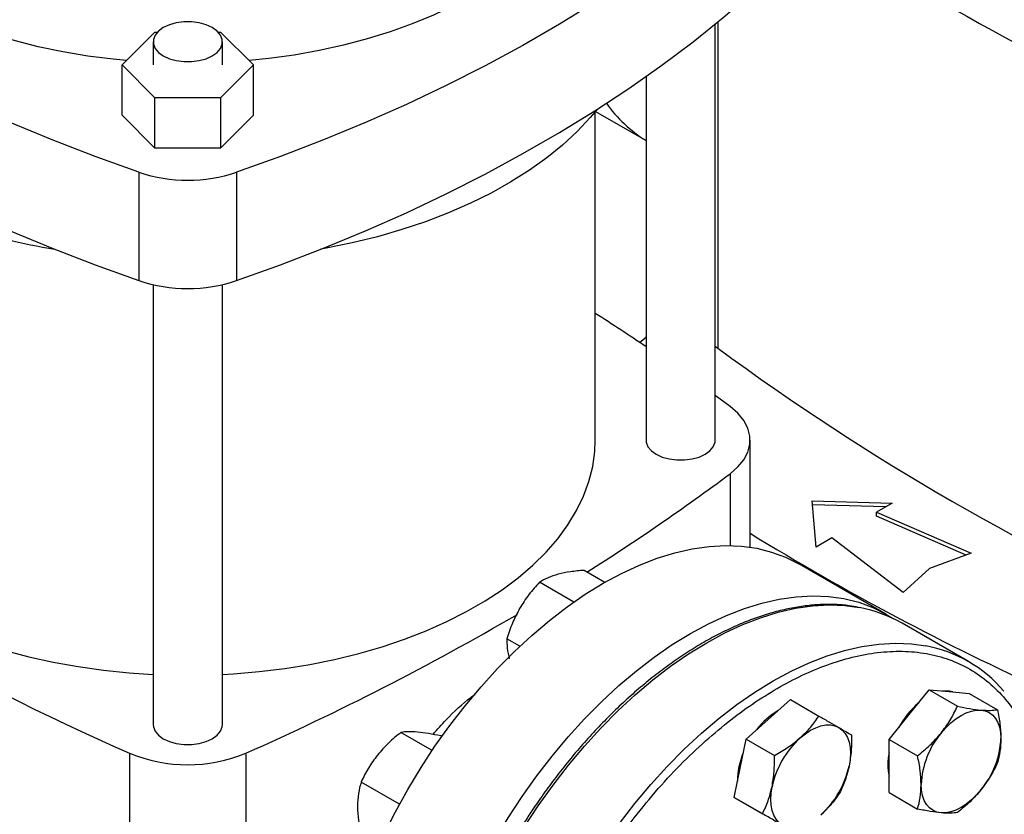
# Model space of a CAD drawing. Extents: x 0.4 to 10.6, y 0.4 to 8.1.
# Drawn here: x 2.3 to 2.6, y 4.7 to 4.9 of the extents above; entities that cross this region are included whole.
import ezdxf

# ---------------------------------------------------------------- set-up
doc = ezdxf.new("R2010")
doc.units = 0
doc.linetypes.add('SLD-SOLID', pattern=[0])
doc.layers.get('0').update_dxf_attribs({"linetype": 'CONTINUOUS'})

msp = doc.modelspace()

# ---------------------------------------------------------------- linework, layer by layer
at = {"color": 7, "linetype": 'SLD-SOLID'}
for p, q in [((2.486449666561274, 4.823597681912982), (2.486449666561274, 4.938816710238332)), ((2.322202413988371, 4.927490012035532), (2.331294544211827, 4.936581157107745)), ((2.331294544211827, 4.936581157107745), (2.331973522861605, 4.936581157107745)), ((2.348768643641805, 4.936581157107745), (2.349478804658747, 4.936581157107746)), ((2.349478804658747, 4.936581157107746), (2.358570934882207, 4.927490012035533)), ((2.330791030758263, 4.933919467247232), (2.330791030758263, 4.927490012035532)), ((2.349951135745148, 4.927490012035533), (2.349951135745147, 4.933919467247232)), ((2.33129454421183, 4.91839886696332), (2.322202413988371, 4.927490012035532)), ((2.322202413988371, 4.913559525743518), (2.322202413988371, 4.927490012035532)), ((2.358570934882207, 4.927490012035533), (2.349478804658747, 4.91839886696332)), ((2.358570934882207, 4.913559525743519), (2.358570934882207, 4.927490012035533)), ((2.4672895615744, 4.924303266757001), (2.4672895615744, 4.823597681912982)), ((2.349478804658747, 4.91839886696332), (2.33129454421183, 4.91839886696332)), ((2.33129454421183, 4.904468380671305), (2.33129454421183, 4.91839886696332)), ((2.349478804658747, 4.91839886696332), (2.349478804658747, 4.904468380671306)), ((2.33129454421183, 4.904468380671305), (2.322202413988371, 4.913559525743518)), ((2.358570934882207, 4.913559525743519), (2.349478804658747, 4.904468380671306)), ((2.453239771231943, 4.823602182212331), (2.453239771231943, 4.914613312195689)), ((2.453270304225459, 4.914650883737973), (2.4672895615744, 4.906557738737865)), ((2.349478804658747, 4.904468380671306), (2.33129454421183, 4.904468380671305)), ((2.32686306674186, 4.897767359126418), (2.32686306674186, 4.867763234805157)), ((2.353910282128716, 4.897767359126418), (2.353910282128716, 4.867763234805157)), ((2.330791030758263, 4.866646021600739), (2.330791030758263, 4.744807757953797)), ((2.349951135745147, 4.744807757953797), (2.349951135745147, 4.866638964258602)), ((2.486449666561274, 4.849623383587769), (2.487122804818979, 4.84909685726524)), ((2.490582692765938, 4.832905851680278), (2.486449666561274, 4.835968590933472)), ((2.496078468596803, 4.793942116822531), (2.496078468596803, 4.82360218221234)), ((2.513327732312839, 4.806772363954776), (2.535482816828351, 4.806169700486397)), ((2.514371689174816, 4.793982505903743), (2.513327732312839, 4.806772363954776)), ((2.533710121977752, 4.805146345531869), (2.513415393047208, 4.805698403535463)), ((2.535482816828351, 4.806169700486397), (2.531074998966625, 4.803625121397712)), ((2.531074998966625, 4.803625121397712), (2.557289915723223, 4.792241478106226)), ((2.531074998966625, 4.802553545529095), (2.531074998966625, 4.803625121397712)), ((2.555953132615898, 4.791750390903401), (2.531074998966625, 4.802553545529095)), ((2.518779507036544, 4.796527084992428), (2.514371689174816, 4.793982505903743)), ((2.538498692207437, 4.781393535675511), (2.518779507036544, 4.796527084992428)), ((2.557289915723223, 4.792241478106226), (2.545806390241355, 4.788022833827615)), ((2.533702586060311, 4.775396573388544), (2.509575583027707, 4.789324795768717)), ((2.455856750453197, 4.784200450079535), (2.45010893013594, 4.787518596119991)), ((2.545806390241355, 4.788022833827615), (2.538498692207437, 4.781393535675511)), ((2.447272716481222, 4.778740989077281), (2.437785881157807, 4.784217622536016)), ((2.556627741843511, 4.762237928356794), (2.538242965532661, 4.772851233810489)), ((2.432356830146531, 4.766518978019447), (2.428764783201705, 4.768592622581895)), ((2.540154668181371, 4.747551853117025), (2.54567893990938, 4.754423994628464)), ((2.54567893990938, 4.754423994628464), (2.553530958575343, 4.749891120737494)), ((2.54567893990938, 4.754423994628464), (2.551203211637417, 4.75393004149064)), ((2.551203211637417, 4.75393004149064), (2.556727483365421, 4.7534360883529)), ((2.556727483365421, 4.7534360883529), (2.564579502031387, 4.748903214461958)), ((2.501152699775849, 4.746241009463734), (2.507314224264844, 4.751704467422226)), ((2.507314224264844, 4.751704467422226), (2.515166242930817, 4.747171593531288)), ((2.534630396453348, 4.740679711605669), (2.540154668181371, 4.747551853117025)), ((2.494991175286792, 4.740777551505323), (2.501152699775849, 4.746241009463734)), ((2.408067768503427, 4.73765061424595), (2.399421165513228, 4.742642191903466)), ((2.410730553220757, 4.741503703446769), (2.410469708969275, 4.741654285627908)), ((2.493340199775845, 4.732709362569316), (2.494991175286792, 4.740777551505323)), ((2.494991175286792, 4.740777551505323), (2.50284319395278, 4.73624467761437)), ((2.534630396453348, 4.740679711605669), (2.542482415119319, 4.736146837714744)), ((2.534630396453374, 4.733313616956501), (2.534630396453348, 4.740679711605669)), ((2.324262691105467, 4.736891372052829), (2.324262691105474, 4.600265448804225)), ((2.356495066581516, 4.736891372052829), (2.356495066581516, 4.60026544880423)), ((2.491689224264853, 4.724641173633398), (2.493340199775845, 4.732709362569316)), ((2.534630396453371, 4.725947522307343), (2.534630396453374, 4.733313616956501)), ((2.399027520836517, 4.722746966741868), (2.388372622057107, 4.728897908880679)), ((2.534630396453371, 4.725947522307343), (2.54248241511934, 4.721414648416414)), ((2.491689224264853, 4.724641173633398), (2.49954124293082, 4.72010829974247)), ((2.496199773242918, 4.722036442655897), (2.491689224264853, 4.724641173633398)), ((2.49583212336205, 4.722248682354897), (2.496200090691389, 4.722036259337221)), ((2.50071032222096, 4.719431711678411), (2.496199773242918, 4.722036442655897))]:
    msp.add_line(p, q, dxfattribs=at)
at = {"color": 8, "linetype": 'SLD-SOLID'}
for p, q in [((2.487122804818971, 4.939368070181887), (2.487122804818979, 4.84909685726524)), ((2.490582682500158, 4.814298505065505), (2.490582682500158, 4.794387590065558))]:
    msp.add_line(p, q, dxfattribs=at)
at = {"color": 7, "linetype": 'SLD-SOLID', "flags": 128}
for points in [[(2.32341597781348, 4.928703444368474), (2.319733028266754, 4.92906726828343), (2.312680670802737, 4.929971761861712), (2.305744521946473, 4.931137889140578), (2.298953674316746, 4.932560758976962), (2.292336611088503, 4.93423440336029), (2.285921086524513, 4.936151802444384), (2.279734009564351, 4.938304913991145), (2.273801330958951, 4.940684707102483), (2.268147934424133, 4.943281200099054), (2.262797532269659, 4.946083502386887), (2.257772565941562, 4.949079860136315), (2.25309411189492, 4.952257705581631), (2.248781793191885, 4.955603709734657), (2.244853697195731, 4.959103838291156), (2.241326299706177, 4.962743410495582), (2.238214395854152, 4.966507160717269), (2.235531038045874, 4.970379302479792), (2.233287481216525, 4.974343594674934), (2.231493135623136, 4.97838340968354), (2.230155527374706, 4.982481803117528), (2.229280266865082, 4.986621584890544), (2.228871025241014, 4.990785391319156), (2.228929519004095, 4.994955757952176), (2.229455502811156, 4.999115192822643), (2.230446770503316, 5.003246249815202), (2.231899164359386, 5.007331601841185), (2.233806592534791, 5.011354113514431), (2.235386852389807, 5.014088895546192)], [(2.32686306674186, 4.897767359126418), (2.314717934175737, 4.902139371456215), (2.302825677438761, 4.906737219975787), (2.291198892660153, 4.911556034701634), (2.279849894784568, 4.91659071160562), (2.268790704528253, 4.921835918021095), (2.258033035646861, 4.927286098291194), (2.247588282528382, 4.932935479653311), (2.237467508124357, 4.938778078353545), (2.227681432232132, 4.944807705984609), (2.21824042014059, 4.951017976040522), (2.209154471651358, 4.957402310681109), (2.200433210487151, 4.96395394769917), (2.192085874098441, 4.970665947682923), (2.184121303879265, 4.977531201366145), (2.176547935802535, 4.984542437158218)], [(2.504225413068038, 4.98454243715822), (2.496652044991309, 4.977531201366148), (2.488687474772134, 4.970665947682924), (2.480340138383423, 4.963953947699171), (2.471618877219216, 4.95740231068111), (2.462532928729985, 4.951017976040523), (2.453091916638442, 4.94480770598461), (2.443305840746218, 4.938778078353546), (2.433185066342193, 4.932935479653312), (2.422740313223715, 4.927286098291194), (2.411982644342322, 4.921835918021095), (2.400923454086008, 4.91659071160562), (2.389574456210422, 4.911556034701634), (2.377947671431816, 4.906737219975787), (2.366055414694839, 4.902139371456215), (2.353910282128716, 4.897767359126418)], [(2.176547935802535, 4.954538312836957), (2.184121303879265, 4.947527077044884), (2.192085874098441, 4.940661823361661), (2.200433210487151, 4.933949823377907), (2.209154471651358, 4.927398186359849), (2.21824042014059, 4.921013851719262), (2.227681432232132, 4.914803581663348), (2.237467508124356, 4.908773954032283), (2.247588282528382, 4.90293135533205), (2.258033035646861, 4.897281973969933), (2.268790704528254, 4.891831793699835), (2.279849894784568, 4.886586587284358), (2.291198892660153, 4.881551910380374), (2.302825677438761, 4.876733095654526), (2.314717934175737, 4.872135247134953), (2.32686306674186, 4.867763234805157)], [(2.353910282128716, 4.867763234805157), (2.36605541469484, 4.872135247134953), (2.377947671431816, 4.876733095654527), (2.389574456210423, 4.881551910380374), (2.400923454086008, 4.886586587284359), (2.411982644342322, 4.891831793699835), (2.422740313223715, 4.897281973969934), (2.433185066342193, 4.902931355332051), (2.443305840746218, 4.908773954032284), (2.453091916638442, 4.91480358166335), (2.462532928729985, 4.921013851719263), (2.471618877219216, 4.927398186359849), (2.480340138383423, 4.93394982337791), (2.488687474772133, 4.940661823361662), (2.496652044991309, 4.947527077044886), (2.504225413068038, 4.954538312836959)], [(2.419263415118826, 4.946814876536735), (2.413992319789397, 4.943962925798066), (2.408412496803582, 4.941313924956159), (2.402547349878109, 4.938878984841137), (2.396421479477466, 4.936668318438046), (2.390060579631005, 4.93469119805004), (2.38349133016325, 4.932955916407126), (2.376741284789444, 4.931469751883564), (2.369838755545694, 4.930238937969849), (2.362812694038443, 4.92926863712727), (2.357357371057097, 4.928703444368474)], [(2.347145203333941, 4.937830083530899), (2.345467978472917, 4.938602230203798), (2.34353517400272, 4.939139563588539), (2.341443708810175, 4.939415139545503), (2.339298457693235, 4.939415139545503), (2.337206992500689, 4.939139563588539), (2.335274188030493, 4.938602230203798), (2.333596963169469, 4.937830083530899), (2.33225942097563, 4.936861842228224), (2.331328631399666, 4.935746057957716), (2.330851268117553, 4.934538680801806), (2.330851268117553, 4.933300253692658), (2.331328631399666, 4.932092876536746), (2.33225942097563, 4.930977092266239), (2.333596963169469, 4.930008850963564), (2.335274188030493, 4.929236704290666), (2.33720699250069, 4.928699370905924), (2.339298457693235, 4.92842379494896), (2.341443708810175, 4.92842379494896), (2.343535174002721, 4.928699370905924), (2.345467978472917, 4.929236704290666), (2.347145203333941, 4.930008850963564), (2.348482745527781, 4.930977092266239), (2.349413535103745, 4.932092876536746), (2.349890898385857, 4.933300253692658), (2.349890898385857, 4.934538680801806), (2.349413535103745, 4.935746057957716), (2.34848274552778, 4.936861842228224), (2.347145203333941, 4.937830083530899)], [(2.453709315402501, 4.915197442794104), (2.451813365380634, 4.912917497222144), (2.448196930345854, 4.909056020586825), (2.444179434078086, 4.905329002343594), (2.439775821927317, 4.901750307245107), (2.435002475619977, 4.898333248272179), (2.429877152317844, 4.895090537108623), (2.424418918560234, 4.892034236852949), (2.418648079335224, 4.889175717142848), (2.41258610254376, 4.886525611859387), (2.40625553913766, 4.884093779568283), (2.399679939228585, 4.88188926684538), (2.392883764480084, 4.8799202746228), (2.385892297108598, 4.878194127680938), (2.378731545831948, 4.876717247399787), (2.377215169133056, 4.87644044680759)], [(2.465490698591088, 4.85067115867399), (2.466929571858684, 4.851860445616156), (2.4672895615744, 4.852156654963069)], [(2.490582682500158, 4.814298505065505), (2.492705952626077, 4.81615212224388), (2.494339281774355, 4.818164401468036), (2.495447885346589, 4.820292487735498), (2.496008153692455, 4.822491059730435), (2.496008154918476, 4.824713295020277), (2.495447888998544, 4.826911867221238), (2.49433928777447, 4.829039953896361), (2.492705960846568, 4.831052233721132), (2.490582692765938, 4.832905851680278)], [(2.22751798645504, 4.823602182212331), (2.227532483910691, 4.822557916548321), (2.227880236653891, 4.818386218057454), (2.228690270448731, 4.81423595308212), (2.229959256692597, 4.810124175951332), (2.231681980848815, 4.806067782839293), (2.233851363874305, 4.802083442335396), (2.236458491308885, 4.798187526949408), (2.239492649906696, 4.794396045833322), (2.242941371659238, 4.790724578996313), (2.246790485029079, 4.787188213283144), (2.251024173183751, 4.783801480379076), (2.255625038990503, 4.780578297096064), (2.260574176504853, 4.777531908185589), (2.265851248659167, 4.774674831913134), (2.271434570832035, 4.772018808617941), (2.27730119995503, 4.769574752469447), (2.283427028790697, 4.767352706618614), (2.289786884994365, 4.76536180192847), (2.296354634552708, 4.763610219453434), (2.303103289174012, 4.762105156821611), (2.310005117188857, 4.760852798658188), (2.317031757505492, 4.75985829117149), (2.324154336151647, 4.759125721006101), (2.330791030758263, 4.758684506185082)], [(2.349951135745147, 4.758683739413389), (2.353015289532318, 4.758858645547785), (2.360174881723987, 4.759459050386827), (2.367253127893592, 4.760323033113198), (2.374220942009341, 4.761447043436553), (2.381049691828442, 4.762826462557372), (2.387711316553126, 4.764455622146605), (2.394178442138485, 4.766327827638046), (2.400424493778294, 4.768435385737742), (2.406423805106593, 4.770769636037394), (2.412151723666284, 4.773320986601824), (2.417584712211371, 4.7760789533843), (2.422700445426551, 4.779032203307731), (2.42747790166672, 4.782168600834711), (2.431897449339426, 4.785475257835047), (2.435940927575293, 4.78893858654585), (2.439591720854926, 4.792544355406564), (2.442834827285646, 4.796277747539506), (2.445656920247485, 4.800123421635591), (2.448046403155126, 4.804065574995064), (2.449993457110759, 4.808088008464183), (2.451490081252038, 4.812174193001012), (2.452530125629343, 4.816307337596807), (2.453109316477237, 4.820470458273865), (2.453239771231943, 4.823602182212331)], [(2.4672895615744, 4.823597681912982), (2.46734979893369, 4.822978468358409), (2.467827162215803, 4.821771091202499), (2.468757951791766, 4.82065530693199), (2.470095493985605, 4.819687065629318), (2.471772718846628, 4.81891491895642), (2.473705523316823, 4.818377585571678), (2.475796988509367, 4.818102009614714), (2.477942239626307, 4.818102009614714), (2.480033704818851, 4.818377585571678), (2.481966509289046, 4.81891491895642), (2.48364373415007, 4.819687065629318), (2.484981276343907, 4.82065530693199), (2.485912065919871, 4.821771091202499), (2.486389429201984, 4.822978468358409), (2.486449666561274, 4.823597681912982)], [(2.378889287530165, 4.651364342016627), (2.379053201593819, 4.657240931830152), (2.379544241879596, 4.663281608333476), (2.380360305677607, 4.66946050442243), (2.381497898477385, 4.675751161115362), (2.382952148931914, 4.682126640854551), (2.384716829717487, 4.688559642856972), (2.386784384200062, 4.695022620020441), (2.389145958793927, 4.701487896884527), (2.391791440874117, 4.707927788141132), (2.394709502080222, 4.714314717187224), (2.397887646826168, 4.720621334212091), (2.401312265808236, 4.72682063331342), (2.404968694282187, 4.732886068140727), (2.408841274859951, 4.738791665570899), (2.412913424556965, 4.744512136929095), (2.417167705803059, 4.750022986278738), (2.421585901112806, 4.755300615316871), (2.426149091095597, 4.760322424425717), (2.430837735471373, 4.76506690944771), (2.435631756745102, 4.769513753769597), (2.440510626181698, 4.773643915321302), (2.445453451713218, 4.777439708116986), (2.450439067401897, 4.780884877989156), (2.455446124075952, 4.78396467219151), (2.460453180750007, 4.786665902572453), (2.465438796438687, 4.788977002048793), (2.470381621970206, 4.790888074137767), (2.475260491406802, 4.792390935335296), (2.480054512680531, 4.793479150159008), (2.484743157056307, 4.794148058705965), (2.489306347039098, 4.794394796607074), (2.493724542348846, 4.794218307292764), (2.497978823594939, 4.793619346517371), (2.502050973291953, 4.792600479122893), (2.505923553869717, 4.791166068055929), (2.509575583027707, 4.789324795768717)], [(2.403016290562769, 4.637436119636454), (2.403180204626423, 4.643312709449979), (2.4036712449122, 4.649353385953303), (2.404487308710211, 4.655532282042258), (2.405624901509989, 4.661822938735189), (2.407079151964518, 4.668198418474378), (2.408843832750091, 4.674631420476799), (2.410911387232666, 4.681094397640268), (2.413272961826531, 4.687559674504354), (2.415918443906721, 4.693999565760959), (2.418836505112825, 4.700386494807052), (2.422014649858772, 4.706693111831918), (2.42543926884084, 4.712892410933248), (2.429095697314791, 4.718957845760555), (2.432968277892555, 4.724863443190726), (2.437040427589569, 4.730583914548923), (2.441294708835662, 4.736094763898566), (2.44571290414541, 4.741372392936699), (2.450276094128201, 4.746394202045544), (2.454964738503977, 4.751138687067537), (2.459758759777706, 4.755585531389425), (2.464637629214302, 4.759715692941129), (2.469580454745822, 4.763511485736814), (2.474566070434501, 4.766956655608984), (2.479573127108556, 4.770036449811337), (2.484580183782611, 4.772737680192281), (2.489565799471291, 4.77504877966862), (2.49450862500281, 4.776959851757594), (2.499387494439407, 4.778462712955123), (2.504181515713136, 4.779550927778836), (2.508870160088911, 4.780219836325792), (2.513433350071703, 4.780466574226901), (2.51785154538145, 4.780290084912591), (2.522105826627543, 4.779691124137199), (2.526177976324556, 4.77867225674272), (2.530050556902321, 4.777237845675757), (2.533706985376273, 4.775394033304714), (2.535530234237058, 4.774267724426632)], [(2.552257372313328, 4.753835783641102), (2.55083492685557, 4.754142647769815), (2.549277731644946, 4.754102208417077)], [(2.548993502946172, 4.742449302418141), (2.550289680141799, 4.743935698605271), (2.551658201207125, 4.74526217454468), (2.553075650367298, 4.746406033865279), (2.554517774674196, 4.747347704816951), (2.555959898981095, 4.748071075148636), (2.55737734814127, 4.7485637677934), (2.558745869206601, 4.748817352643493), (2.560042046402219, 4.748827490791791)], [(2.560042046402219, 4.748827490791791), (2.561243701776967, 4.748594008771826), (2.562330274674208, 4.748120901525662), (2.563283173530415, 4.747416264049452), (2.564086093981963, 4.746492152885775), (2.564725297837316, 4.745364379832856), (2.565189848141286, 4.744052241400306), (2.565471796309377, 4.742578188640501), (2.565566318130283, 4.740967443004857)], [(2.330791030758263, 4.744807757953797), (2.330851268117553, 4.744188544399224), (2.331328631399666, 4.742981167243312), (2.33225942097563, 4.741865382972803), (2.333596963169469, 4.74089714167013), (2.335274188030493, 4.740124994997231), (2.33720699250069, 4.739587661612489), (2.339298457693235, 4.739312085655525), (2.341443708810175, 4.739312085655525), (2.343535174002721, 4.739587661612489), (2.345467978472917, 4.740124994997231), (2.347145203333941, 4.74089714167013), (2.348482745527781, 4.741865382972803), (2.349413535103745, 4.742981167243312), (2.349890898385857, 4.744188544399224), (2.349951135745147, 4.744807757953797)], [(2.509991534540629, 4.74113845876485), (2.511408983700803, 4.742282318085445), (2.512851108007701, 4.743223989037115), (2.514293232314599, 4.743947359368796), (2.515710681474774, 4.744440052013555), (2.517079202540105, 4.744693636863642), (2.518375379735735, 4.744703775011964), (2.519577035110482, 4.744470292991992), (2.520663608007736, 4.743997185745846)], [(2.520663608007736, 4.743997185745846), (2.521616506863938, 4.743292548269631), (2.522419427315482, 4.742368437105951), (2.52305863117083, 4.74124066405303), (2.523523181474797, 4.739928525620479), (2.523805129642884, 4.738454472860673), (2.523899651463765, 4.736843727225018), (2.523805129642877, 4.735123849017924), (2.523523181474745, 4.733324265832375)], [(2.548993502946189, 4.720351018470657), (2.547791847571443, 4.720584500490629), (2.546705274674204, 4.721057607736798), (2.545752375818001, 4.72176224521301), (2.544949455366455, 4.722686356376688), (2.544310251511104, 4.723814129429607), (2.543845701207134, 4.725126267862156), (2.543563753039044, 4.726600320621959), (2.543469231218185, 4.728211066257637)], [(2.505038608007718, 4.716933891957014), (2.504085709151517, 4.717638529433222), (2.503282788699974, 4.718562640596891), (2.502643584844624, 4.719690413649801), (2.502179034540653, 4.721002552082339), (2.50189708637256, 4.72247660484213), (2.501802564551673, 4.724087350477771), (2.501897086372551, 4.725807228684852), (2.502179034540643, 4.727606811870411)], [(2.560042046402198, 4.72672920684431), (2.558745869206572, 4.725242810657196), (2.557377348141249, 4.723916334717801), (2.555959898981083, 4.722772475397218), (2.554517774674193, 4.721830804445557), (2.553075650367305, 4.721107434113884), (2.551658201207141, 4.720614741469129), (2.550289680141823, 4.720361156619044), (2.548993502946189, 4.720351018470657)]]:
    msp.add_lwpolyline(points, dxfattribs=at)
at = {"color": 8, "linetype": 'SLD-SOLID', "flags": 128}
for points in [[(2.42073607939779, 4.592718992999527), (2.420387439050493, 4.593114978018431), (2.417740353647831, 4.596502512487837), (2.415377347796635, 4.600243439218576), (2.413308540250738, 4.604321738988068), (2.411542789961658, 4.608719947890588), (2.410087658143217, 4.613419232120391), (2.408949375893258, 4.618399468620956), (2.408132817511127, 4.62363933125501), (2.407641479625176, 4.629116382126313), (2.407477466219664, 4.634807167662185), (2.407641479625175, 4.640687319045295), (2.408132817511126, 4.646731656564682), (2.408949375893257, 4.652914297439144), (2.410087658143217, 4.659208766651283), (2.411542789961657, 4.665588110317588), (2.413308540250736, 4.672025011109101), (2.415377347796634, 4.678491905228427), (2.417740353647829, 4.684961100442127), (2.420387439050491, 4.691404894663131), (2.423307268778539, 4.697795694575311), (2.426487339672816, 4.704106133792314), (2.42991403418154, 4.710309190044613), (2.433572678672749, 4.716378300893028), (2.437447606269044, 4.722287477473158), (2.441522223935572, 4.728011415783693), (2.445779083533935, 4.733525605042033), (2.45019995653781, 4.738806432643218), (2.454765912090287, 4.743831285272737), (2.459457398068715, 4.748578645740197), (2.464254324809883, 4.753028185119249), (2.469136151137048, 4.757160849799167), (2.474081972320403, 4.760958943075333), (2.479070609594349, 4.764406200929245), (2.484080700848207, 4.767487861673539), (2.489090792102064, 4.770190729163803), (2.49407942937601, 4.772503229306492), (2.499025250559366, 4.774415459620974), (2.503907076886531, 4.775919231643472), (2.508704003627699, 4.777008105991321), (2.513395489606126, 4.777677419937397), (2.517961445158605, 4.777924307376628), (2.522382318162479, 4.777747711099096), (2.526437497127286, 4.777187041711187)], [(2.436873736407567, 4.584856771447652), (2.436125129958702, 4.585889207034164), (2.433762124107508, 4.589630133764903), (2.43169331656161, 4.593708433534395), (2.42992756627253, 4.598106642436915), (2.428472434454089, 4.602805926666717), (2.42733415220413, 4.607786163167282), (2.426517593821999, 4.613026025801337), (2.426026255936048, 4.61850307667264), (2.425862242530537, 4.624193862208513), (2.426026255936048, 4.630074013591622), (2.426517593821998, 4.636118351111008), (2.42733415220413, 4.642300991985471), (2.428472434454089, 4.648595461197611), (2.429927566272529, 4.654974804863913), (2.431693316561609, 4.661411705655429), (2.433762124107506, 4.667878599774753), (2.436125129958702, 4.674347794988454), (2.438772215361364, 4.680791589209457), (2.441692045089411, 4.687182389121638), (2.444872115983689, 4.69349282833864), (2.448298810492412, 4.69969588459094), (2.45195745498362, 4.705764995439355), (2.455832382579917, 4.711674172019484), (2.459907000246444, 4.717398110330019), (2.464163859844808, 4.722912299588359), (2.468584732848682, 4.728193127189545), (2.47315068840116, 4.733217979819064), (2.477842174379588, 4.737965340286523), (2.482639101120756, 4.742414879665576), (2.487520927447919, 4.746547544345494), (2.492466748631276, 4.75034563762166), (2.497455385905222, 4.753792895475572), (2.502465477159079, 4.756874556219866), (2.507475568412937, 4.759577423710129), (2.512464205686882, 4.761889923852819), (2.517410026870239, 4.763802154167301), (2.522291853197403, 4.765305926189798), (2.527088779938571, 4.766394800537648), (2.531780265916999, 4.767064114483723), (2.536346221469477, 4.767311001922955), (2.540767094473351, 4.767134405645422), (2.544729229990955, 4.766591211389151)]]:
    msp.add_lwpolyline(points, dxfattribs=at)
at = {"color": 7, "linetype": 'SLD-SOLID'}
for centre, radius, start, end in [((2.911331942636042, 5.567678488924831), 0.720367860276227, 235.9491650656841, 246.2503692470519), ((2.487487627296188, 4.939114190646748), 0.03829997986418261, 215.5004018338532, 238.1724147940934), ((2.340386674435288, 4.938532175231191), 0.04294948424721365, 251.6468884108479, 288.3531115891537), ((2.329543344110332, 5.03374170234215), 0.1594331012062156, 240.9924699076225, 260.6198154578703), ((2.340386674435288, 4.908528050909957), 0.04294948424723979, 251.6468884108594, 288.3531115891422), ((2.112546193278491, 4.32428314608371), 0.6337617732652734, 55.96201161721399, 57.48138660503651), ((2.901122433194553, 5.411403520411677), 0.6982724938832939, 233.6375527392434, 246.3678237934583), ((2.604174703562347, 5.376605168211843), 0.6982724938831819, 233.637552739242, 246.367823793459), ((2.123132470576479, 5.306670068086008), 0.6143691189456141, 302.2446353369562, 306.7334804252047), ((2.875221048000471, 5.412763728104086), 0.7224317749506685, 238.3442521865403, 245.7421618371083), ((2.519541490099499, 4.740170929840774), 0.03765298727764125, 60.21942546206494, 79.44692053270376), ((2.04849447327264, 5.431810656854516), 0.760116555449168, 293.9037733223255, 300.269537837494), ((2.538104969485781, 4.730151615340532), 0.03703680584806063, 40.25873311214533, 79.69685912382919), ((2.559046039021825, 4.732126624684379), 0.0248101027403227, 130.6245893249947, 151.7862674784208), ((2.514084748845295, 4.731149873524626), 0.02027651449263677, 120.0892535347839, 143.0379109527492), ((2.567426515921863, 4.727106710574311), 0.02398272486287508, 140.2279276209344, 177.3607126388755), ((2.527250768000299, 4.72215273770884), 0.02565811262801637, 132.2728414398664, 167.7271584146642), ((2.541609033426948, 4.742071798688131), 0.0239827248625299, 320.2279276202792, 357.3607126389637), ((2.340378878843492, 4.775554853505459), 0.04188790165722246, 247.3720495005396, 292.6279504994614), ((2.512878729865403, 4.72905433504888), 0.02027987981134289, 156.9617546840105, 179.9089300056713), ((2.548872312018032, 4.733738829514744), 0.01461174748363582, 167.081590479556, 192.9184095204448), ((2.498451448014173, 4.738778339994432), 0.02565811262901441, 312.2728414406972, 347.7271584140396)]:
    msp.add_arc(centre, radius, start, end, dxfattribs=at)
for points, knots in [([(2.442960589547999, 4.78643778613595), (2.441977880296956, 4.786132521528903), (2.439990644845126, 4.785515215190667), (2.438526161684004, 4.784653307584124), (2.437785881157807, 4.784217622536016)], [0, 0, 0, 0, 0.4945107285287707, 1, 1, 1, 1]), ([(2.45010893013594, 4.787518596119991), (2.448832458330465, 4.787409773346115), (2.446256110992097, 4.787190132565468), (2.444065729225356, 4.786690082443069), (2.442960589547999, 4.78643778613595)], [0, 0, 0, 0, 0.495457963475906, 1, 1, 1, 1]), ([(2.437785881157806, 4.784217622536016), (2.436777535033443, 4.783108061731141), (2.434742355061179, 4.780868596657068), (2.433111400976332, 4.7782805684095), (2.432288516080885, 4.776974799366888)], [0, 0, 0, 0, 0.4954579634755975, 1, 1, 1, 1]), ([(2.526075252086365, 4.777264127306148), (2.525239961702771, 4.777428141953536), (2.523143456361348, 4.777839804282078), (2.519623626075596, 4.778083729466618), (2.515565036496339, 4.778078221719658), (2.51139654375947, 4.77771720908714), (2.507141451487413, 4.777023078545093), (2.502812640948502, 4.775993733521757), (2.49842579627183, 4.774635247478308), (2.493995842482469, 4.772952997217801), (2.489537910090106, 4.770953966000971), (2.485067149293351, 4.768646114455112), (2.480598748574098, 4.766038530835075), (2.476147952748234, 4.763141417090092), (2.471730082864427, 4.759966149021746), (2.46736070347943, 4.756525482542554), (2.463055762483317, 4.752833831357894), (2.458831880058129, 4.748907785416603), (2.454706961767558, 4.744767141824416), (2.450701570279772, 4.740437160529364), (2.446842461970732, 4.735954126631549), (2.443173054161789, 4.731381996042885), (2.439730688151569, 4.726790258820087), (2.436802414695734, 4.722619650295752), (2.434309308881142, 4.718861223728707), (2.431880396319957, 4.715037650710689), (2.430251350112557, 4.712270412148969), (2.429299618837036, 4.710653719219049)], [0, 0, 0, 0, 0.02809459297605562, 0.0705149555129015, 0.1129892046353864, 0.1555030044961561, 0.1980441821608159, 0.2406002098614331, 0.2831595975304698, 0.3257123956835186, 0.3682500792665467, 0.4107647095793489, 0.4532474036839723, 0.4956910297168538, 0.5380864160074255, 0.5804210693984073, 0.6226769230690624, 0.6648264975954062, 0.7068257445722547, 0.7485994260113438, 0.7900078230296652, 0.8307593470724587, 0.8701288175986097, 0.9079852959058057, 0.9348719683939526, 0.9619505055712761, 0.9999999999999999, 0.9999999999999999, 0.9999999999999999, 0.9999999999999999]), ([(2.432288516080885, 4.776974799366888), (2.431582447052429, 4.775637017507188), (2.430154633685151, 4.772931753935501), (2.429231445117963, 4.770049547176654), (2.428764783201705, 4.768592622581895)], [0, 0, 0, 0, 0.4945107285295418, 0.9999999999999999, 0.9999999999999999, 0.9999999999999999, 0.9999999999999999]), ([(2.428764783201705, 4.768592622581895), (2.42875709574191, 4.767751108087989), (2.428741579875052, 4.766052650184511), (2.429198438322448, 4.76402388401802), (2.4294289426139, 4.763000286204748)], [0, 0, 0, 0, 0.4954579634763283, 1, 1, 1, 1]), ([(2.408295918310809, 4.742070514222132), (2.409497119388317, 4.743441061907988), (2.412818467022663, 4.747230656672273), (2.416810009556933, 4.750950477958416), (2.419536940850725, 4.752900407511608), (2.419930917265082, 4.753182125740214)], [0, 0, 0, 0, 0.3264677920348454, 0.9026906894013949, 1, 1, 1, 1]), ([(2.548993502946172, 4.742449302418141), (2.549869433056967, 4.743629516237927), (2.55164073964398, 4.746016145590321), (2.552896290890465, 4.74859004314018), (2.553530958575343, 4.749891120737494)], [0, 0, 0, 0, 0.4945107285310675, 1, 1, 1, 1]), ([(2.553530958575343, 4.749891120737494), (2.554703937730912, 4.749651677039315), (2.557071402262791, 4.749168399514626), (2.559045853004156, 4.74894181314179), (2.560042046402219, 4.748827490791791)], [0, 0, 0, 0, 0.4954579634773263, 1, 1, 1, 1]), ([(2.509991534540629, 4.74113845876485), (2.510974243791663, 4.742082631208507), (2.512961479243469, 4.743991937496894), (2.514425962404611, 4.746103979139868), (2.515166242930817, 4.747171593531288)], [0, 0, 0, 0, 0.4945107285302059, 1, 1, 1, 1]), ([(2.515166242930817, 4.747171593531288), (2.516174589055211, 4.746589350232447), (2.518209769027532, 4.745414188378643), (2.519840723112321, 4.74447237180031), (2.520663608007736, 4.743997185745846)], [0, 0, 0, 0, 0.4954579634763936, 0.9999999999999999, 0.9999999999999999, 0.9999999999999999, 0.9999999999999999]), ([(2.560042046402219, 4.748827490791791), (2.560917976513011, 4.748773429451581), (2.562689283100021, 4.748664106565159), (2.563944834346508, 4.748822930610824), (2.564579502031387, 4.748903214461958)], [0, 0, 0, 0, 0.4945107285302146, 1, 1, 1, 1]), ([(2.564579502031387, 4.748903214461958), (2.564855315172285, 4.747547704770732), (2.565411998405232, 4.744811832524953), (2.565514567639793, 4.742256643353251), (2.565566318130283, 4.740967443004857)], [0, 0, 0, 0, 0.495457963476397, 0.9999999999999999, 0.9999999999999999, 0.9999999999999999, 0.9999999999999999]), ([(2.399421165513228, 4.742642191903466), (2.398248186357653, 4.741685349447499), (2.395880721825758, 4.739754121116333), (2.393906271084379, 4.737484730276189), (2.392910077686307, 4.736339727200034)], [0, 0, 0, 0, 0.4954579634759165, 1, 1, 1, 1]), ([(2.403958621142393, 4.742717915573632), (2.403082691031563, 4.742771976913866), (2.401311384444468, 4.742881299800338), (2.400055833198068, 4.742722475754626), (2.399421165513228, 4.742642191903466)], [0, 0, 0, 0, 0.4945107285266833, 1, 1, 1, 1]), ([(2.410469708969275, 4.741654285627908), (2.409296729813678, 4.741893729326101), (2.406929265281754, 4.742377006850819), (2.404954814540429, 4.742603593223641), (2.403958621142393, 4.742717915573632)], [0, 0, 0, 0, 0.4954579634798626, 1, 1, 1, 1]), ([(2.520663608007736, 4.743997185745846), (2.521369677036231, 4.743589438934598), (2.522797490403588, 4.742764892999142), (2.523720678970695, 4.742231670054265), (2.524187340886913, 4.741962131576327)], [0, 0, 0, 0, 0.4945107285289816, 1, 1, 1, 1]), ([(2.524187340886913, 4.741962131576327), (2.524195028346727, 4.740492598686339), (2.524210544213624, 4.73752658946191), (2.523753685766208, 4.734733497924737), (2.523523181474745, 4.733324265832375)], [0, 0, 0, 0, 0.4954579634766271, 1, 1, 1, 1]), ([(2.542482415119319, 4.736146837714744), (2.543655394274872, 4.73710368017072), (2.546022858806721, 4.739034908501905), (2.547997309548101, 4.741304299342008), (2.548993502946172, 4.742449302418141)], [0, 0, 0, 0, 0.495457963476672, 1, 1, 1, 1]), ([(2.50284319395278, 4.73624467761437), (2.504119665758247, 4.736972743668434), (2.506696013096592, 4.738442224649128), (2.508886394863295, 4.740234287649211), (2.509991534540629, 4.74113845876485)], [0, 0, 0, 0, 0.49545796347733, 0.9999999999999999, 0.9999999999999999, 0.9999999999999999, 0.9999999999999999]), ([(2.565566318130283, 4.740967443004857), (2.565516592015401, 4.739761874119968), (2.565416035825185, 4.73732397173416), (2.564860380059559, 4.735229671475596), (2.564579502031405, 4.734171025163653)], [0, 0, 0, 0, 0.4945107285289852, 1, 1, 1, 1]), ([(2.392910077686307, 4.736339727200034), (2.3920341475755, 4.735159513380256), (2.390262840988459, 4.732772884027869), (2.389007289741983, 4.730198986478003), (2.388372622057107, 4.728897908880679)], [0, 0, 0, 0, 0.4945107285287698, 1, 1, 1, 1]), ([(2.502179034540643, 4.727606811870411), (2.502405948648296, 4.728987437400426), (2.502864814542525, 4.731779339477287), (2.502850453370941, 4.734745377310772), (2.50284319395278, 4.73624467761437)], [0, 0, 0, 0, 0.4945107285310665, 1, 1, 1, 1]), ([(2.543469231218185, 4.728211066257637), (2.543419505103303, 4.729474047692707), (2.543318948913085, 4.732028049784492), (2.542763293147469, 4.734763896534315), (2.542482415119319, 4.736146837714744)], [0, 0, 0, 0, 0.4945107285275362, 1, 1, 1, 1]), ([(2.564579502031405, 4.734171025163653), (2.563958149157623, 4.732895735633536), (2.562704051091621, 4.73032177452255), (2.560934738819314, 4.72793395976495), (2.560042046402198, 4.72672920684431)], [0, 0, 0, 0, 0.4954579634766171, 1, 1, 1, 1]), ([(2.523523181474745, 4.733324265832375), (2.523196815137337, 4.732001052852552), (2.522536836862687, 4.729325250481663), (2.521439886503045, 4.727000759139486), (2.520885389864908, 4.725825753704384)], [0, 0, 0, 0, 0.4945107285273849, 0.9999999999999999, 0.9999999999999999, 0.9999999999999999, 0.9999999999999999]), ([(2.388372622057107, 4.728897908880679), (2.38809680891625, 4.727860846263568), (2.38754012568338, 4.725767706797535), (2.387437556448766, 4.723330941543358), (2.38738580595825, 4.722101491039484)], [0, 0, 0, 0, 0.4954579634755949, 0.9999999999999999, 0.9999999999999999, 0.9999999999999999, 0.9999999999999999]), ([(2.54248241511934, 4.721414648416414), (2.542758228260233, 4.722451711033512), (2.543314911493172, 4.724544850499517), (2.543417480727708, 4.726981615753741), (2.543469231218185, 4.728211066257637)], [0, 0, 0, 0, 0.4954579634760501, 1, 1, 1, 1]), ([(2.49954124293082, 4.72010829974247), (2.500085181752777, 4.721259385558302), (2.501183032351725, 4.723582662002896), (2.501845029268222, 4.726257329622562), (2.502179034540643, 4.727606811870411)], [0, 0, 0, 0, 0.4954579634766724, 1, 1, 1, 1]), ([(2.520885389864908, 4.725825753704384), (2.520160544341239, 4.724779240576169), (2.518697563468801, 4.722667026815663), (2.516712320171165, 4.720756539898078), (2.515710681474789, 4.719792618937934)], [0, 0, 0, 0, 0.4954579634802457, 1, 1, 1, 1]), ([(2.560042046402198, 4.72672920684431), (2.55906666406165, 4.725606405574711), (2.557094245094212, 4.72333587592828), (2.55472738231649, 4.721403524869698), (2.553530958575304, 4.720426742140867)], [0, 0, 0, 0, 0.4945107285273911, 1, 1, 1, 1]), ([(2.38738580595825, 4.722101491039484), (2.387435532073165, 4.720838509604404), (2.387536088263449, 4.718284507512607), (2.388091744028984, 4.715548660762802), (2.388372622057093, 4.714165719582388)], [0, 0, 0, 0, 0.49451072852954, 1, 1, 1, 1]), ([(2.505038608007718, 4.716933891957014), (2.504233086749463, 4.717399051318456), (2.502604161001678, 4.718339696959908), (2.50056966090334, 4.719514466396048), (2.49954124293082, 4.72010829974247)], [0, 0, 0, 0, 0.4945107285275305, 0.9999999999999999, 0.9999999999999999, 0.9999999999999999, 0.9999999999999999]), ([(2.548993502946189, 4.720351018470657), (2.54801812060562, 4.720462492361077), (2.546045701638156, 4.720687914953527), (2.543678838860489, 4.721170637399086), (2.54248241511934, 4.721414648416414)], [0, 0, 0, 0, 0.4945107285309825, 1, 1, 1, 1]), ([(2.553530958575304, 4.720426742140867), (2.552909605701546, 4.720347738764911), (2.551655507635601, 4.720188283509816), (2.549886195363297, 4.720296445965162), (2.548993502946189, 4.720351018470657)], [0, 0, 0, 0, 0.4954579634802594, 0.9999999999999999, 0.9999999999999999, 0.9999999999999999, 0.9999999999999999])]:
    msp.add_open_spline(points, degree=3, knots=knots, dxfattribs=at)
at = {"color": 8, "linetype": 'SLD-SOLID'}
for points, knots in [([(2.503643988461053, 4.754833314773518), (2.505944217158706, 4.756091389417331), (2.51054475663659, 4.758607583598758), (2.51749416109674, 4.761467875747964), (2.524489036108554, 4.763619457989574), (2.531500575679143, 4.764909800050483), (2.538380474611806, 4.76526689354473), (2.545012063166196, 4.764627456612354), (2.551279224871332, 4.76296347939996), (2.557072549604801, 4.760276612831122), (2.562295520492612, 4.756601849728044), (2.56686952058685, 4.752005274295249), (2.570738661589871, 4.746580980240209), (2.573868281255799, 4.740442973053874), (2.576258009755005, 4.733726029142282), (2.577884704445608, 4.726587234933897), (2.578827749852891, 4.719727126959511), (2.578944274796902, 4.715106420819636), (2.578994789105867, 4.713103315136443)], [0, 0, 0, 0, 0.05905525202678095, 0.1181126114124905, 0.1799296315377931, 0.2433157841193923, 0.3080157131751171, 0.3737372312497224, 0.4401578981322994, 0.5069337399164803, 0.5737095817006611, 0.6401302485832381, 0.7058517666578435, 0.7705516957135676, 0.8339378482951673, 0.8957548684204704, 0.9548090683131196, 1, 1, 1, 1]), ([(2.438503306129936, 4.586449675952067), (2.437868466747705, 4.58729926347488), (2.435932340523771, 4.589890326235771), (2.433440574592288, 4.595055025054505), (2.431028027873301, 4.601740425417017), (2.429391411042859, 4.608877681500473), (2.428428278265608, 4.616345373580131), (2.428114675277069, 4.624133361679613), (2.42842861141275, 4.632283403782022), (2.42938995285616, 4.640863311921556), (2.431033694388876, 4.649889688027788), (2.433418663668004, 4.65936317019313), (2.436549599049462, 4.669115273568825), (2.440418378918048, 4.679006586696392), (2.444992477390234, 4.688884243634289), (2.450215421687566, 4.698589306124621), (2.456008753548947, 4.707965006947982), (2.462275913366979, 4.716864893932591), (2.468907502386025, 4.725161000606253), (2.475787401318769, 4.732747268171226), (2.482798940448792, 4.739552281374412), (2.489793737488197, 4.745476728246227), (2.496743134543369, 4.750640109441643), (2.501343676462675, 4.753435563038495), (2.503643988461054, 4.754833314773518)], [0, 0, 0, 0, 0.02332132595245357, 0.07112512553136899, 0.1179582361438956, 0.1636319870083001, 0.2072644171684941, 0.2508999656422868, 0.2945323958251662, 0.3381679443127714, 0.383841695177176, 0.4306748057897025, 0.4784786053686178, 0.527037210052011, 0.5761123836092794, 0.6254499795533972, 0.6747875754975146, 0.7238627490547832, 0.7724213537381766, 0.8202251533170924, 0.8670582639296184, 0.9127320147940233, 0.9563652289306813, 0.9999999999999999, 0.9999999999999999, 0.9999999999999999, 0.9999999999999999])]:
    msp.add_open_spline(points, degree=3, knots=knots, dxfattribs=at)

doc.saveas('drawing.dxf')
